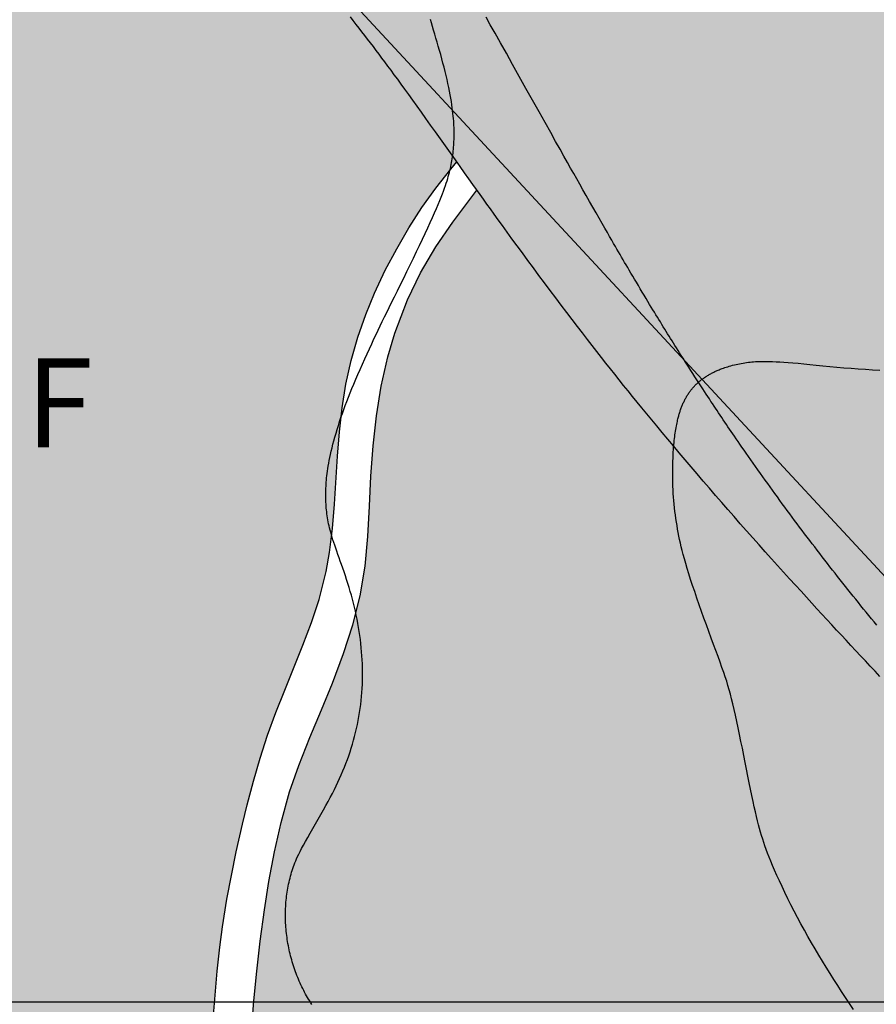
# Model space of a CAD drawing. Units: millimetres. Extents: x 1119350 to 1123700, y 1119850 to 1125958.
# Drawn here: x 1120264 to 1120418, y 1122250 to 1122426 of the extents above; entities that cross this region are included whole.
import ezdxf

# ---------------------------------------------------------------- set-up
doc = ezdxf.new("R2010")
doc.units = ezdxf.units.MM
doc.linetypes.add('ACAD_ISO06W100', pattern=[36, 24, -3, 0, -3, 0, -3, 0, -3])
doc.layers.add('aE.', color=7, linetype='Continuous', true_color=0xd6d600)
doc.layers.add('aF.', color=7, linetype='Continuous', true_color=0x82ad00)
for name, color, linetype in [('Contactos FN', 7, 'Continuous'), ('Drenajes FN', 150, 'ACAD_ISO06W100'), ('Fallas FN', 1, 'Continuous'), ('Grilla FN', 7, 'Continuous'), ('Texto', 7, 'Continuous')]:
    doc.layers.add(name, color=color, linetype=linetype)
doc.layers.add('Curvas Principales FN', color=7, linetype='Continuous', transparency=0.3)
doc.layers.add('Curvas Secundarias FN', color=7, linetype='Continuous', true_color=0x858585, transparency=0.3)
doc.layers.add('Perfiles ok', color=232, linetype='Continuous', lineweight=35)
doc.styles.add('MONOTXT4', font='MONOTXT4.shx')

msp = doc.modelspace()

# ---------------------------------------------------------------- hatches: boundary and pattern name
at = {"layer": 'aE.', "transparency": 33554636}
h = msp.add_hatch(color=256, dxfattribs=at)
h.dxf.hatch_style = 1
h.paths.add_polyline_path([(1120901.29, 1122418.71), (1120903.52, 1122426.64), (1120905.29, 1122434.71), (1120906.73, 1122442.45), (1120909.68, 1122459.07), (1120911.13, 1122467.18), (1120912.65, 1122475.29), (1120914.3, 1122483.39), (1120916.21, 1122491.42), (1120918.73, 1122500), (1120725.42, 1122500), (1120718.38, 1122496.1), (1120712.16, 1122492.75), (1120705.93, 1122489.42), (1120699.73, 1122486.03), (1120692.44, 1122481.77), (1120687.66, 1122478.74), (1120675.87, 1122470.95), (1120669.89, 1122467.19), (1120663.78, 1122463.64), (1120657.53, 1122460.34), (1120651.14, 1122457.3), (1120644.62, 1122454.55), (1120637.96, 1122452.13), (1120631.16, 1122450.22), (1120624.2, 1122449.08), (1120617.12, 1122448.8), (1120610.04, 1122449.23), (1120603.03, 1122450.23), (1120596.1, 1122451.57), (1120589.18, 1122452.94), (1120582.2, 1122454.05), (1120575.15, 1122454.73), (1120568.06, 1122454.97), (1120560.97, 1122454.77), (1120553.79, 1122454.07), (1120546.95, 1122452.99), (1120540, 1122451.75), (1120534.57, 1122450.93), (1120525.97, 1122450.22), (1120517.27, 1122450.41), (1120511.84, 1122451.07), (1120506.73, 1122452.15), (1120501.76, 1122454.16), (1120495.46, 1122457.38), (1120489.21, 1122460.71), (1120483.35, 1122463.87), (1120476.97, 1122467.71), (1120465.08, 1122475.36), (1120459.06, 1122479.05), (1120452.92, 1122482.55), (1120446.64, 1122485.77), (1120440.19, 1122488.66), (1120432.11, 1122491.63), (1120426.81, 1122493.2), (1120419.93, 1122494.82), (1120412.96, 1122496.06), (1120406.78, 1122496.87), (1120398.91, 1122497.58), (1120391.86, 1122497.97), (1120384.81, 1122498.21), (1120377.74, 1122498.35), (1120363.61, 1122498.58), (1120356.54, 1122498.67), (1120349.48, 1122498.69), (1120342.42, 1122498.6), (1120335.36, 1122498.35), (1120328.34, 1122497.92), (1120321.28, 1122497.24), (1120314.28, 1122496.28), (1120307.33, 1122494.99), (1120300.45, 1122493.32), (1120293.66, 1122491.21), (1120287.14, 1122488.47), (1120283.93, 1122486.65), (1120281.17, 1122484.72), (1120276.65, 1122480.81), (1120272.98, 1122477.01), (1120275.57, 1122474.86), (1120278.49, 1122472.42), (1120281.2, 1122470.12), (1120283.74, 1122467.94), (1120286.57, 1122465.49), (1120289.59, 1122462.82), (1120292.47, 1122460.24), (1120295.2, 1122457.73), (1120297.82, 1122455.27), (1120300.35, 1122452.85), (1120302.8, 1122450.45), (1120305.19, 1122448.04), (1120307.54, 1122445.61), (1120309.85, 1122443.16), (1120312.13, 1122440.68), (1120314.37, 1122438.17), (1120316.59, 1122435.64), (1120318.77, 1122433.07), (1120320.92, 1122430.49), (1120323.04, 1122427.87), (1120325.11, 1122425.25), (1120327.18, 1122422.58), (1120329.24, 1122419.85), (1120331.11, 1122417.33), (1120332.92, 1122414.85), (1120335.01, 1122411.97), (1120336.98, 1122409.23), (1120338.63, 1122406.91), (1120340.01, 1122404.99), (1120340.91, 1122403.72), (1120342.95, 1122400.86), (1120342.95, 1122400.86), (1120344.34, 1122398.89), (1120345.82, 1122396.82), (1120346.48, 1122395.89), (1120347.11, 1122395.01), (1120347.73, 1122394.14), (1120348.34, 1122393.28), (1120348.98, 1122392.4), (1120349.65, 1122391.47), (1120350.36, 1122390.48), (1120351.13, 1122389.41), (1120351.96, 1122388.27), (1120352.84, 1122387.06), (1120353.76, 1122385.81), (1120354.71, 1122384.51), (1120355.68, 1122383.18), (1120356.68, 1122381.83), (1120357.68, 1122380.48), (1120358.69, 1122379.12), (1120359.7, 1122377.77), (1120360.7, 1122376.44), (1120361.69, 1122375.12), (1120362.67, 1122373.83), (1120363.64, 1122372.57), (1120364.58, 1122371.33), (1120365.49, 1122370.14), (1120366.38, 1122368.99), (1120367.24, 1122367.88), (1120368.08, 1122366.8), (1120368.9, 1122365.75), (1120369.71, 1122364.72), (1120370.51, 1122363.71), (1120371.3, 1122362.72), (1120372.09, 1122361.73), (1120372.88, 1122360.74), (1120373.68, 1122359.74), (1120374.49, 1122358.74), (1120375.31, 1122357.73), (1120376.16, 1122356.7), (1120377.02, 1122355.64), (1120377.92, 1122354.55), (1120378.84, 1122353.44), (1120379.8, 1122352.28), (1120380.79, 1122351.09), (1120381.81, 1122349.87), (1120382.86, 1122348.63), (1120383.92, 1122347.38), (1120385, 1122346.1), (1120386.09, 1122344.83), (1120387.18, 1122343.54), (1120388.28, 1122342.27), (1120389.39, 1122340.99), (1120390.49, 1122339.71), (1120391.6, 1122338.44), (1120392.71, 1122337.17), (1120393.83, 1122335.9), (1120394.95, 1122334.64), (1120396.07, 1122333.38), (1120397.19, 1122332.12), (1120398.31, 1122330.86), (1120399.42, 1122329.62), (1120400.52, 1122328.4), (1120401.61, 1122327.19), (1120402.67, 1122326.01), (1120403.71, 1122324.87), (1120404.73, 1122323.76), (1120405.7, 1122322.68), (1120406.65, 1122321.65), (1120407.58, 1122320.64), (1120408.48, 1122319.66), (1120409.37, 1122318.7), (1120410.24, 1122317.75), (1120411.11, 1122316.81), (1120411.97, 1122315.88), (1120412.83, 1122314.96), (1120413.69, 1122314.03), (1120414.56, 1122313.1), (1120415.42, 1122312.18), (1120416.29, 1122311.25), (1120417.15, 1122310.33), (1120418.02, 1122309.4), (1120418.89, 1122308.48), (1120419.76, 1122307.55), (1120420.65, 1122306.6), (1120421.6, 1122305.6), (1120422.6, 1122304.53), (1120423.67, 1122303.4), (1120430.45, 1122306.93), (1120438.01, 1122310.2), (1120445.91, 1122312.79), (1120454, 1122314.5), (1120462.19, 1122315.19), (1120470.43, 1122314.88), (1120478.65, 1122313.78), (1120488.59, 1122311.68), (1120494.83, 1122310.06), (1120502.77, 1122307.83), (1120510.67, 1122305.56), (1120519.86, 1122303.1), (1120525.34, 1122301.82), (1120534.74, 1122300.07), (1120542.89, 1122298.95), (1120551.09, 1122298.15), (1120559.32, 1122297.6), (1120567.58, 1122297.25), (1120575.86, 1122297.06), (1120584.14, 1122296.97), (1120599.87, 1122296.88), (1120608.96, 1122296.77), (1120617.2, 1122296.6), (1120625.43, 1122296.36), (1120633.66, 1122296.02), (1120641.89, 1122295.58), (1120650.12, 1122295.02), (1120660.02, 1122294.14), (1120666.52, 1122293.41), (1120674.68, 1122292.32), (1120683.88, 1122290.83), (1120690.98, 1122289.54), (1120699.13, 1122288.3), (1120707.31, 1122287.8), (1120715.53, 1122288.22), (1120723.74, 1122289.37), (1120731.92, 1122291.05), (1120739.91, 1122293.32), (1120743.77, 1122294.78), (1120749.15, 1122297.4), (1120754.43, 1122300.85), (1120760.83, 1122306.1), (1120766.9, 1122311.75), (1120772.75, 1122317.54), (1120778.38, 1122323.54), (1120783.95, 1122329.62), (1120789.42, 1122335.43), (1120795.54, 1122341.42), (1120801.82, 1122346.79), (1120807.75, 1122351.05), (1120815.72, 1122355.57), (1120823.23, 1122359.03), (1120830.88, 1122362.13), (1120838.59, 1122365.03), (1120846.34, 1122367.82), (1120853.1, 1122370.22), (1120861.9, 1122373.5), (1120869.38, 1122376.96), (1120872.9, 1122379.03), (1120876.28, 1122381.41), (1120879.45, 1122384.04), (1120885.26, 1122389.98), (1120889.18, 1122394.92), (1120894.73, 1122403.61), (1120898.38, 1122411.01)])
h = msp.add_hatch(color=256, dxfattribs=at)
h.dxf.hatch_style = 1
h.paths.add_polyline_path([(1120484.53, 1122084.71), (1120481.97, 1122091.52), (1120479.79, 1122098.44), (1120478.04, 1122105.47), (1120476.8, 1122112.58), (1120476.05, 1122119.76), (1120475.71, 1122126.99), (1120475.68, 1122134.24), (1120475.86, 1122141.51), (1120476.16, 1122148.77), (1120476.56, 1122156.02), (1120477.1, 1122163.24), (1120477.85, 1122170.44), (1120478.83, 1122177.6), (1120480.11, 1122184.73), (1120481.73, 1122191.81), (1120483.76, 1122198.81), (1120486.27, 1122205.63), (1120489.33, 1122212.17), (1120493.01, 1122218.35), (1120497.74, 1122224.88), (1120496.4, 1122226.26), (1120494.61, 1122228.1), (1120492.76, 1122230.01), (1120490.82, 1122232.04), (1120488.76, 1122234.19), (1120486.59, 1122236.47), (1120484.41, 1122238.78), (1120482.28, 1122241.03), (1120480.28, 1122243.15), (1120478.35, 1122245.21), (1120476.31, 1122247.39), (1120474.55, 1122249.27), (1120473.31, 1122250.61), (1120471.96, 1122252.05), (1120470.54, 1122253.58), (1120469.06, 1122255.17), (1120467.55, 1122256.79), (1120466.04, 1122258.41), (1120464.56, 1122259.99), (1120463.13, 1122261.53), (1120461.79, 1122262.97), (1120460.54, 1122264.31), (1120459.39, 1122265.55), (1120458.3, 1122266.71), (1120457.27, 1122267.81), (1120456.28, 1122268.87), (1120455.3, 1122269.92), (1120454.32, 1122270.96), (1120453.32, 1122272.03), (1120452.29, 1122273.13), (1120451.21, 1122274.28), (1120450.06, 1122275.5), (1120448.84, 1122276.8), (1120447.52, 1122278.19), (1120446.1, 1122279.7), (1120444.56, 1122281.33), (1120442.89, 1122283.1), (1120441.08, 1122285.01), (1120439.17, 1122287.03), (1120437.19, 1122289.12), (1120435.19, 1122291.23), (1120433.21, 1122293.32), (1120431.29, 1122295.35), (1120429.46, 1122297.28), (1120427.78, 1122299.06), (1120426.27, 1122300.65), (1120423.67, 1122303.4), (1120423.67, 1122303.4), (1120422.07, 1122305.1), (1120420.21, 1122307.07), (1120418.45, 1122308.95), (1120416.71, 1122310.8), (1120414.98, 1122312.65), (1120413.25, 1122314.5), (1120411.51, 1122316.38), (1120409.78, 1122318.24), (1120408.02, 1122320.16), (1120406.18, 1122322.16), (1120404.21, 1122324.32), (1120402.13, 1122326.61), (1120399.95, 1122329.02), (1120397.73, 1122331.51), (1120395.5, 1122334.02), (1120393.26, 1122336.54), (1120391.04, 1122339.08), (1120388.83, 1122341.63), (1120386.64, 1122344.17), (1120384.46, 1122346.73), (1120382.33, 1122349.25), (1120380.29, 1122351.69), (1120378.37, 1122354), (1120376.59, 1122356.17), (1120374.9, 1122358.23), (1120373.29, 1122360.23), (1120371.69, 1122362.23), (1120370.1, 1122364.23), (1120368.49, 1122366.28), (1120366.82, 1122368.43), (1120365.04, 1122370.73), (1120363.15, 1122373.19), (1120361.19, 1122375.79), (1120359.18, 1122378.46), (1120357.2, 1122381.12), (1120355.22, 1122383.81), (1120353.32, 1122386.4), (1120351.56, 1122388.82), (1120349.99, 1122391), (1120348.66, 1122392.84), (1120347.44, 1122394.54), (1120346.55, 1122395.79), (1120345.44, 1122394.37), (1120342.2, 1122390.05), (1120339.16, 1122385.59), (1120336.43, 1122380.93), (1120334.06, 1122376.07), (1120331.78, 1122370.13), (1120330.53, 1122365.88), (1120329.36, 1122360.61), (1120328.52, 1122355.27), (1120327.93, 1122349.88), (1120327.53, 1122344.46), (1120327.25, 1122339.04), (1120326.95, 1122333.63), (1120326.46, 1122328.27), (1120325.59, 1122322.97), (1120324.28, 1122317.75), (1120322.62, 1122312.6), (1120320.61, 1122307.27), (1120318.65, 1122302.51), (1120316.58, 1122297.52), (1120314.6, 1122292.51), (1120312.93, 1122287.73), (1120311.38, 1122282.24), (1120310.2, 1122276.98), (1120309.22, 1122271.65), (1120308.43, 1122266.6), (1120307.66, 1122260.95), (1120307.03, 1122255.59), (1120306.5, 1122250.23), (1120306.07, 1122244.85), (1120305.78, 1122239.46), (1120305.7, 1122234.07), (1120305.82, 1122228.67), (1120306.01, 1122222.87), (1120306.09, 1122217.87), (1120305.96, 1122212.47), (1120305.38, 1122206.56), (1120304.46, 1122201.78), (1120302.9, 1122196.58), (1120300.4, 1122190.87), (1120298.05, 1122186.92), (1120294.79, 1122182.6), (1120291.07, 1122178.68), (1120287.01, 1122175.13), (1120282.33, 1122171.46), (1120278.46, 1122168.51), (1120274.08, 1122165.35), (1120270.08, 1122162.75), (1120264.94, 1122159.91), (1120265.31, 1122159.31), (1120265.87, 1122158.39), (1120266.02, 1122158.14), (1120278.7, 1122164.92), (1120291.92, 1122143.7), (1120279.47, 1122136.47), (1120279.87, 1122135.84), (1120280.47, 1122134.88), (1120281.08, 1122133.93), (1120281.69, 1122132.96), (1120282.3, 1122131.98), (1120282.94, 1122130.98), (1120283.6, 1122129.94), (1120284.28, 1122128.87), (1120284.99, 1122127.75), (1120285.73, 1122126.58), (1120286.52, 1122125.35), (1120287.34, 1122124.06), (1120288.19, 1122122.72), (1120289.07, 1122121.34), (1120289.98, 1122119.92), (1120290.91, 1122118.46), (1120291.87, 1122116.97), (1120292.84, 1122115.45), (1120293.83, 1122113.91), (1120294.82, 1122112.36), (1120295.83, 1122110.79), (1120296.85, 1122109.2), (1120297.88, 1122107.61), (1120298.92, 1122106), (1120299.95, 1122104.39), (1120301, 1122102.77), (1120302.05, 1122101.15), (1120303.1, 1122099.52), (1120304.17, 1122097.86), (1120305.26, 1122096.18), (1120306.37, 1122094.47), (1120307.51, 1122092.71), (1120308.69, 1122090.89), (1120309.9, 1122089.02), (1120311.17, 1122087.07), (1120312.48, 1122085.06), (1120313.83, 1122082.97), (1120315.24, 1122080.82), (1120316.69, 1122078.59), (1120318.18, 1122076.29), (1120319.73, 1122073.92), (1120321.32, 1122071.48), (1120322.95, 1122068.96), (1120324.63, 1122066.4), (1120326.33, 1122063.78), (1120328.05, 1122061.14), (1120329.24, 1122059.32), (1120334.4, 1122067), (1120456.7, 1121987), (1120479.63, 1121972), (1120481.01, 1121972.55), (1120489.56, 1121975.42), (1120496.4, 1121977.76), (1120503.1, 1121980.64), (1120506.23, 1121982.49), (1120508.28, 1121984.08), (1120511.38, 1121987.5), (1120513.31, 1121990.62), (1120514.82, 1121994), (1120516.07, 1121998.22), (1120516.6, 1122001.17), (1120516.91, 1122004.81), (1120516.88, 1122008.45), (1120516.55, 1122012.08), (1120515.35, 1122018.42), (1120512.97, 1122026.12), (1120510.24, 1122032.82), (1120507.13, 1122039.38), (1120503.84, 1122045.85), (1120493.8, 1122065.08), (1120490.53, 1122071.53), (1120487.41, 1122078.06)])
at = {"layer": 'aF.', "transparency": 33554636}
h = msp.add_hatch(color=256, dxfattribs=at)
h.dxf.hatch_style = 1
h.paths.add_polyline_path([(1120332.14, 1122385.24), (1120334.32, 1122388.99), (1120336.65, 1122392.65), (1120339.17, 1122396.17), (1120342.92, 1122400.89), (1120342.68, 1122401.23), (1120340.91, 1122403.72), (1120340.01, 1122404.99), (1120339.12, 1122406.24), (1120338.24, 1122407.46), (1120337.4, 1122408.64), (1120336.58, 1122409.78), (1120335.8, 1122410.87), (1120335.04, 1122411.92), (1120334.32, 1122412.93), (1120333.62, 1122413.89), (1120332.95, 1122414.81), (1120332.32, 1122415.68), (1120331.71, 1122416.51), (1120331.13, 1122417.31), (1120330.57, 1122418.06), (1120330.02, 1122418.8), (1120329.49, 1122419.51), (1120328.98, 1122420.2), (1120328.46, 1122420.88), (1120327.95, 1122421.55), (1120327.44, 1122422.22), (1120326.93, 1122422.89), (1120326.42, 1122423.56), (1120325.9, 1122424.22), (1120325.39, 1122424.89), (1120324.87, 1122425.55), (1120324.35, 1122426.22), (1120323.83, 1122426.88), (1120323.3, 1122427.54), (1120322.77, 1122428.19), (1120322.25, 1122428.85), (1120321.72, 1122429.5), (1120321.19, 1122430.16), (1120320.65, 1122430.81), (1120320.12, 1122431.45), (1120319.58, 1122432.1), (1120319.04, 1122432.75), (1120318.5, 1122433.39), (1120317.95, 1122434.03), (1120317.41, 1122434.67), (1120316.86, 1122435.31), (1120316.31, 1122435.95), (1120315.76, 1122436.59), (1120315.2, 1122437.22), (1120314.65, 1122437.85), (1120314.09, 1122438.48), (1120313.53, 1122439.11), (1120312.97, 1122439.74), (1120312.41, 1122440.36), (1120311.84, 1122440.98), (1120311.27, 1122441.61), (1120310.7, 1122442.23), (1120310.13, 1122442.84), (1120309.56, 1122443.46), (1120308.98, 1122444.07), (1120308.41, 1122444.69), (1120307.83, 1122445.3), (1120307.24, 1122445.91), (1120306.66, 1122446.52), (1120306.07, 1122447.12), (1120305.48, 1122447.73), (1120304.89, 1122448.33), (1120304.3, 1122448.94), (1120303.7, 1122449.54), (1120303.1, 1122450.14), (1120302.49, 1122450.75), (1120301.88, 1122451.35), (1120301.27, 1122451.95), (1120300.65, 1122452.55), (1120300.03, 1122453.16), (1120299.4, 1122453.76), (1120298.77, 1122454.37), (1120298.13, 1122454.98), (1120297.49, 1122455.59), (1120296.84, 1122456.2), (1120296.18, 1122456.81), (1120295.52, 1122457.43), (1120294.85, 1122458.05), (1120294.17, 1122458.67), (1120293.49, 1122459.3), (1120292.8, 1122459.93), (1120292.1, 1122460.57), (1120291.39, 1122461.21), (1120290.67, 1122461.85), (1120289.94, 1122462.5), (1120289.21, 1122463.16), (1120288.46, 1122463.82), (1120287.7, 1122464.49), (1120286.94, 1122465.16), (1120286.16, 1122465.84), (1120285.36, 1122466.53), (1120284.56, 1122467.23), (1120283.74, 1122467.94), (1120282.91, 1122468.65), (1120282.06, 1122469.38), (1120281.2, 1122470.12), (1120280.31, 1122470.87), (1120279.41, 1122471.64), (1120278.48, 1122472.42), (1120277.53, 1122473.22), (1120276.56, 1122474.03), (1120275.56, 1122474.86), (1120274.54, 1122475.72), (1120273.48, 1122476.59), (1120272.39, 1122477.49), (1120271.28, 1122478.41), (1120270.12, 1122479.36), (1120268.93, 1122480.33), (1120267.71, 1122481.33), (1120266.45, 1122482.35), (1120265.18, 1122483.39), (1120263.88, 1122484.44), (1120262.57, 1122485.5), (1120261.26, 1122486.56), (1120259.95, 1122487.62), (1120258.65, 1122488.66), (1120257.35, 1122489.7), (1120256.02, 1122490.77), (1120254.6, 1122491.91), (1120253.05, 1122493.15), (1120251.3, 1122494.54), (1120249.32, 1122496.12), (1120247.04, 1122497.92), (1120244.42, 1122500), (1120183.9, 1122500), (1120184.77, 1122495.95), (1120185.87, 1122490.7), (1120186.85, 1122485.92), (1120187.69, 1122481.79), (1120188.49, 1122477.74), (1120189.2, 1122474.07), (1120189.84, 1122470.46), (1120190.46, 1122466.78), (1120191.22, 1122462.04), (1120191.21, 1122462.03), (1120191.66, 1122458.98), (1120192.17, 1122455.36), (1120192.74, 1122451.02), (1120192.74, 1122451.02), (1120193.24, 1122446.98), (1120193.76, 1122442.59), (1120194.17, 1122438.88), (1120194.48, 1122435.86), (1120194.8, 1122432.79), (1120195.1, 1122429.67), (1120195.4, 1122426.52), (1120195.73, 1122422.85), (1120196.15, 1122418.2), (1120196.41, 1122415.07), (1120196.63, 1122412.33), (1120197.03, 1122407.23), (1120210.91, 1122407.76), (1120213.52, 1122382.89), (1120199.03, 1122381.83), (1120199.13, 1122380.57), (1120199.27, 1122378.89), (1120199.4, 1122377.33), (1120199.52, 1122375.86), (1120199.64, 1122374.47), (1120199.76, 1122373.14), (1120199.87, 1122371.85), (1120199.99, 1122370.62), (1120200.1, 1122369.41), (1120200.21, 1122368.24), (1120200.32, 1122367.1), (1120200.43, 1122365.97), (1120200.54, 1122364.85), (1120200.65, 1122363.74), (1120200.76, 1122362.64), (1120200.87, 1122361.53), (1120200.99, 1122360.42), (1120201.11, 1122359.31), (1120201.23, 1122358.19), (1120201.36, 1122357.06), (1120201.49, 1122355.92), (1120201.62, 1122354.77), (1120201.75, 1122353.6), (1120201.89, 1122352.42), (1120202.04, 1122351.23), (1120202.18, 1122350.02), (1120202.33, 1122348.8), (1120202.49, 1122347.56), (1120202.65, 1122346.31), (1120202.81, 1122345.05), (1120202.98, 1122343.78), (1120203.15, 1122342.5), (1120203.32, 1122341.21), (1120203.5, 1122339.92), (1120203.68, 1122338.63), (1120203.86, 1122337.33), (1120204.05, 1122336.04), (1120204.24, 1122334.75), (1120204.43, 1122333.46), (1120204.62, 1122332.16), (1120204.82, 1122330.86), (1120205.02, 1122329.54), (1120205.23, 1122328.2), (1120205.45, 1122326.84), (1120205.67, 1122325.45), (1120205.91, 1122324.03), (1120206.14, 1122322.59), (1120206.38, 1122321.14), (1120206.63, 1122319.7), (1120206.87, 1122318.28), (1120207.11, 1122316.89), (1120207.34, 1122315.54), (1120207.56, 1122314.25), (1120207.78, 1122313.03), (1120207.99, 1122311.87), (1120208.18, 1122310.76), (1120208.38, 1122309.69), (1120208.57, 1122308.66), (1120208.75, 1122307.66), (1120208.93, 1122306.67), (1120209.12, 1122305.69), (1120209.3, 1122304.71), (1120209.49, 1122303.72), (1120209.68, 1122302.73), (1120209.87, 1122301.73), (1120210.06, 1122300.73), (1120210.26, 1122299.71), (1120210.46, 1122298.67), (1120210.67, 1122297.62), (1120210.88, 1122296.54), (1120211.1, 1122295.45), (1120211.32, 1122294.34), (1120211.55, 1122293.2), (1120211.78, 1122292.05), (1120212.02, 1122290.87), (1120212.26, 1122289.67), (1120212.51, 1122288.45), (1120212.76, 1122287.2), (1120213.02, 1122285.94), (1120213.29, 1122284.64), (1120213.56, 1122283.32), (1120213.84, 1122281.97), (1120213.95, 1122281.45), (1120228.11, 1122283.43), (1120233.21, 1122258.96), (1120219.35, 1122256.52), (1120219.52, 1122255.8), (1120219.72, 1122254.95), (1120219.9, 1122254.19), (1120220.06, 1122253.51), (1120220.21, 1122252.91), (1120220.35, 1122252.36), (1120220.48, 1122251.85), (1120220.61, 1122251.38), (1120220.73, 1122250.92), (1120220.85, 1122250.47), (1120220.97, 1122250.03), (1120221.09, 1122249.6), (1120221.21, 1122249.16), (1120221.33, 1122248.74), (1120221.45, 1122248.31), (1120221.58, 1122247.89), (1120221.7, 1122247.47), (1120221.83, 1122247.05), (1120221.96, 1122246.62), (1120222.1, 1122246.16), (1120222.25, 1122245.67), (1120222.43, 1122245.12), (1120222.63, 1122244.52), (1120222.85, 1122243.84), (1120223.11, 1122243.07), (1120223.41, 1122242.2), (1120223.73, 1122241.25), (1120224.09, 1122240.22), (1120224.46, 1122239.13), (1120224.86, 1122238), (1120225.27, 1122236.83), (1120225.69, 1122235.65), (1120226.11, 1122234.46), (1120226.53, 1122233.28), (1120226.95, 1122232.12), (1120227.36, 1122230.99), (1120227.76, 1122229.89), (1120228.15, 1122228.84), (1120228.52, 1122227.84), (1120228.87, 1122226.9), (1120229.19, 1122226.03), (1120229.49, 1122225.24), (1120229.76, 1122224.52), (1120230.01, 1122223.87), (1120230.24, 1122223.27), (1120230.46, 1122222.71), (1120230.67, 1122222.19), (1120230.86, 1122221.7), (1120231.05, 1122221.23), (1120231.24, 1122220.77), (1120231.42, 1122220.33), (1120231.6, 1122219.89), (1120231.77, 1122219.47), (1120231.95, 1122219.06), (1120232.12, 1122218.65), (1120232.29, 1122218.26), (1120232.45, 1122217.88), (1120232.61, 1122217.51), (1120232.78, 1122217.14), (1120232.95, 1122216.76), (1120233.13, 1122216.36), (1120233.33, 1122215.95), (1120233.54, 1122215.5), (1120233.78, 1122215.01), (1120234.05, 1122214.47), (1120234.34, 1122213.87), (1120234.67, 1122213.22), (1120235.03, 1122212.51), (1120235.42, 1122211.75), (1120235.84, 1122210.93), (1120236.28, 1122210.07), (1120236.76, 1122209.15), (1120237.27, 1122208.19), (1120237.8, 1122207.18), (1120238.36, 1122206.12), (1120238.94, 1122205.04), (1120239.53, 1122203.93), (1120240.14, 1122202.8), (1120240.75, 1122201.66), (1120241.37, 1122200.52), (1120241.99, 1122199.38), (1120242.61, 1122198.24), (1120243.23, 1122197.11), (1120243.86, 1122195.98), (1120244.5, 1122194.82), (1120245.16, 1122193.64), (1120245.84, 1122192.43), (1120246.55, 1122191.18), (1120247.29, 1122189.87), (1120248.06, 1122188.51), (1120248.86, 1122187.11), (1120249.68, 1122185.69), (1120250.5, 1122184.26), (1120251.32, 1122182.84), (1120252.12, 1122181.45), (1120252.9, 1122180.12), (1120253.63, 1122178.85), (1120254.33, 1122177.66), (1120254.98, 1122176.55), (1120255.59, 1122175.51), (1120256.16, 1122174.52), (1120256.71, 1122173.59), (1120257.24, 1122172.7), (1120257.75, 1122171.85), (1120258.24, 1122171.02), (1120258.73, 1122170.21), (1120259.2, 1122169.41), (1120259.68, 1122168.62), (1120260.15, 1122167.83), (1120260.63, 1122167.04), (1120261.11, 1122166.24), (1120261.58, 1122165.45), (1120263.61, 1122166.44), (1120267.66, 1122168.65), (1120271.38, 1122170.89), (1120274.36, 1122172.8), (1120278.61, 1122175.71), (1120282.07, 1122178.34), (1120285.34, 1122181.19), (1120288.36, 1122184.32), (1120291.05, 1122187.75), (1120293.34, 1122191.45), (1120295.15, 1122195.39), (1120296.4, 1122199.02), (1120297.64, 1122203.7), (1120298.45, 1122207.97), (1120298.99, 1122212.27), (1120299.27, 1122216.6), (1120299.32, 1122220.07), (1120299.16, 1122225.27), (1120298.96, 1122229.61), (1120298.84, 1122233.94), (1120298.86, 1122238.28), (1120298.99, 1122242.61), (1120299.21, 1122246.95), (1120299.53, 1122251.27), (1120299.92, 1122255.59), (1120300.41, 1122259.9), (1120300.89, 1122263.55), (1120301.67, 1122268.48), (1120302.46, 1122272.74), (1120303.33, 1122276.99), (1120304.45, 1122281.93), (1120305.31, 1122285.45), (1120306.42, 1122289.65), (1120307.64, 1122293.81), (1120308.98, 1122297.93), (1120310.46, 1122302), (1120312.05, 1122306.03), (1120315.31, 1122314.09), (1120316.84, 1122318.16), (1120318.2, 1122322.28), (1120319.49, 1122327.29), (1120320.09, 1122330.72), (1120320.6, 1122335.03), (1120320.95, 1122339.38), (1120321.7, 1122350.86), (1120322.36, 1122356.68), (1120323.04, 1122360.95), (1120323.97, 1122365.18), (1120325.16, 1122369.36), (1120326.59, 1122373.47), (1120328.16, 1122377.3), (1120330.1, 1122381.41)])

# ---------------------------------------------------------------- linework, layer by layer
at = {"layer": 'Contactos FN'}
for points in [[(1120299.21, 1122246.95), (1120299.53, 1122251.27), (1120299.92, 1122255.59), (1120300.41, 1122259.9), (1120300.89, 1122263.55), (1120301.67, 1122268.48), (1120302.46, 1122272.74), (1120303.33, 1122276.99), (1120304.45, 1122281.93), (1120305.31, 1122285.45), (1120306.42, 1122289.65), (1120307.64, 1122293.81), (1120308.98, 1122297.93), (1120310.46, 1122302), (1120312.05, 1122306.03), (1120315.31, 1122314.09), (1120316.84, 1122318.16), (1120318.2, 1122322.28), (1120319.49, 1122327.29), (1120320.09, 1122330.72), (1120320.6, 1122335.03), (1120320.95, 1122339.38), (1120321.52, 1122348.05), (1120321.87, 1122352.38), (1120322.36, 1122356.68), (1120323.04, 1122360.95), (1120323.97, 1122365.18), (1120325.16, 1122369.36), (1120326.59, 1122373.47), (1120328.16, 1122377.3), (1120330.1, 1122381.41), (1120332.14, 1122385.24), (1120334.32, 1122388.99), (1120336.65, 1122392.65), (1120339.17, 1122396.17), (1120341.87, 1122399.56), (1120342.95, 1122400.86)], [(1120306.07, 1122244.85), (1120306.5, 1122250.23), (1120307.03, 1122255.59), (1120307.66, 1122260.95), (1120308.43, 1122266.6), (1120309.22, 1122271.65), (1120310.2, 1122276.98), (1120311.38, 1122282.24), (1120312.93, 1122287.73), (1120314.6, 1122292.51), (1120316.58, 1122297.52), (1120318.65, 1122302.51), (1120320.61, 1122307.27), (1120322.62, 1122312.6), (1120324.28, 1122317.75), (1120325.59, 1122322.97), (1120326.46, 1122328.27), (1120326.95, 1122333.63), (1120327.25, 1122339.04), (1120327.53, 1122344.46), (1120327.93, 1122349.88), (1120328.52, 1122355.27), (1120329.36, 1122360.61), (1120330.53, 1122365.88), (1120331.78, 1122370.13), (1120334.06, 1122376.07), (1120336.43, 1122380.93), (1120339.16, 1122385.59), (1120342.2, 1122390.05), (1120345.44, 1122394.37), (1120346.55, 1122395.79)]]:
    msp.add_lwpolyline(points, dxfattribs=at)
at = {"layer": 'Curvas Principales FN'}
msp.add_lwpolyline([(1120414.14, 1122248.7), (1120413.43, 1122249.77), (1120412.72, 1122250.84), (1120412.02, 1122251.92), (1120411.32, 1122252.99), (1120410.62, 1122254.08), (1120409.94, 1122255.16), (1120409.26, 1122256.25), (1120408.58, 1122257.35), (1120407.91, 1122258.45), (1120407.25, 1122259.56), (1120406.6, 1122260.67), (1120405.96, 1122261.78), (1120405.33, 1122262.91), (1120404.71, 1122264.04), (1120404.1, 1122265.17), (1120403.5, 1122266.31), (1120402.92, 1122267.45), (1120402.36, 1122268.57), (1120401.83, 1122269.68), (1120401.32, 1122270.75), (1120400.84, 1122271.78), (1120400.39, 1122272.76), (1120399.99, 1122273.67), (1120399.62, 1122274.53), (1120399.29, 1122275.32), (1120399, 1122276.05), (1120398.73, 1122276.75), (1120398.49, 1122277.41), (1120398.26, 1122278.04), (1120398.05, 1122278.66), (1120397.85, 1122279.28), (1120397.66, 1122279.89), (1120397.48, 1122280.52), (1120397.29, 1122281.16), (1120397.1, 1122281.84), (1120396.92, 1122282.56), (1120396.73, 1122283.33), (1120396.53, 1122284.16), (1120396.33, 1122285.07), (1120396.12, 1122286.05), (1120395.9, 1122287.1), (1120395.67, 1122288.21), (1120395.44, 1122289.37), (1120395.2, 1122290.57), (1120394.95, 1122291.8), (1120394.7, 1122293.05), (1120394.45, 1122294.31), (1120394.2, 1122295.57), (1120393.95, 1122296.82), (1120393.69, 1122298.05), (1120393.44, 1122299.25), (1120393.2, 1122300.41), (1120392.95, 1122301.51), (1120392.72, 1122302.56), (1120392.49, 1122303.53), (1120392.27, 1122304.43), (1120392.06, 1122305.27), (1120391.84, 1122306.07), (1120391.61, 1122306.84), (1120391.38, 1122307.61), (1120391.12, 1122308.39), (1120390.85, 1122309.21), (1120390.54, 1122310.09), (1120390.2, 1122311.03), (1120389.84, 1122312.04), (1120389.45, 1122313.11), (1120389.04, 1122314.22), (1120388.61, 1122315.36), (1120388.18, 1122316.54), (1120387.74, 1122317.74), (1120387.3, 1122318.95), (1120386.87, 1122320.16), (1120386.45, 1122321.36), (1120386.04, 1122322.54), (1120385.64, 1122323.7), (1120385.27, 1122324.82), (1120384.91, 1122325.89), (1120384.58, 1122326.91), (1120384.29, 1122327.87), (1120384.02, 1122328.75), (1120383.79, 1122329.58), (1120383.58, 1122330.34), (1120383.39, 1122331.06), (1120383.22, 1122331.74), (1120383.07, 1122332.4), (1120382.94, 1122333.04), (1120382.81, 1122333.67), (1120382.69, 1122334.3), (1120382.58, 1122334.93), (1120382.47, 1122335.56), (1120382.37, 1122336.2), (1120382.27, 1122336.83), (1120382.18, 1122337.47), (1120382.1, 1122338.11), (1120382.03, 1122338.75), (1120381.96, 1122339.39), (1120381.9, 1122340.04), (1120381.85, 1122340.68), (1120381.8, 1122341.33), (1120381.77, 1122341.97), (1120381.74, 1122342.62), (1120381.71, 1122343.27), (1120381.7, 1122343.92), (1120381.69, 1122344.58), (1120381.69, 1122345.23), (1120381.7, 1122345.87), (1120381.71, 1122346.49), (1120381.73, 1122347.1), (1120381.75, 1122347.68), (1120381.78, 1122348.23), (1120381.8, 1122348.74), (1120381.83, 1122349.22), (1120381.86, 1122349.66), (1120381.9, 1122350.07), (1120381.93, 1122350.45), (1120381.97, 1122350.82), (1120382.01, 1122351.17), (1120382.06, 1122351.51), (1120382.1, 1122351.84), (1120382.15, 1122352.17), (1120382.21, 1122352.5), (1120382.26, 1122352.82), (1120382.32, 1122353.13), (1120382.37, 1122353.44), (1120382.43, 1122353.73), (1120382.48, 1122354), (1120382.53, 1122354.25), (1120382.58, 1122354.49), (1120382.63, 1122354.7), (1120382.68, 1122354.9), (1120382.73, 1122355.09), (1120382.77, 1122355.26), (1120382.82, 1122355.43), (1120382.87, 1122355.59), (1120382.91, 1122355.75), (1120382.96, 1122355.91), (1120383.01, 1122356.06), (1120383.06, 1122356.22), (1120383.12, 1122356.37), (1120383.17, 1122356.52), (1120383.23, 1122356.68), (1120383.28, 1122356.83), (1120383.34, 1122356.98), (1120383.4, 1122357.13), (1120383.46, 1122357.27), (1120383.53, 1122357.42), (1120383.59, 1122357.57), (1120383.66, 1122357.71), (1120383.73, 1122357.86), (1120383.8, 1122358), (1120383.87, 1122358.14), (1120383.94, 1122358.29), (1120384.02, 1122358.42), (1120384.09, 1122358.56), (1120384.17, 1122358.7), (1120384.25, 1122358.84), (1120384.34, 1122358.97), (1120384.42, 1122359.11), (1120384.51, 1122359.24), (1120384.59, 1122359.37), (1120384.68, 1122359.5), (1120384.78, 1122359.63), (1120384.87, 1122359.75), (1120384.96, 1122359.88), (1120385.06, 1122360), (1120385.16, 1122360.12), (1120385.26, 1122360.24), (1120385.37, 1122360.36), (1120385.47, 1122360.48), (1120385.58, 1122360.6), (1120385.69, 1122360.71), (1120385.8, 1122360.82), (1120385.92, 1122360.93), (1120386.03, 1122361.04), (1120386.15, 1122361.15), (1120386.27, 1122361.26), (1120386.39, 1122361.36), (1120386.51, 1122361.47), (1120386.64, 1122361.57), (1120386.76, 1122361.67), (1120386.89, 1122361.77), (1120387.02, 1122361.87), (1120387.15, 1122361.96), (1120387.28, 1122362.05), (1120387.41, 1122362.15), (1120387.55, 1122362.24), (1120387.68, 1122362.33), (1120387.82, 1122362.41), (1120387.96, 1122362.5), (1120388.1, 1122362.58), (1120388.24, 1122362.67), (1120388.38, 1122362.75), (1120388.52, 1122362.83), (1120388.67, 1122362.91), (1120388.81, 1122362.98), (1120388.96, 1122363.06), (1120389.1, 1122363.13), (1120389.25, 1122363.21), (1120389.4, 1122363.28), (1120389.55, 1122363.35), (1120389.7, 1122363.41), (1120389.85, 1122363.48), (1120390.02, 1122363.55), (1120390.19, 1122363.62), (1120390.38, 1122363.69), (1120390.58, 1122363.77), (1120390.8, 1122363.84), (1120391.04, 1122363.92), (1120391.3, 1122364), (1120391.57, 1122364.09), (1120391.85, 1122364.17), (1120392.15, 1122364.26), (1120392.45, 1122364.34), (1120392.76, 1122364.42), (1120393.07, 1122364.49), (1120393.38, 1122364.56), (1120393.69, 1122364.63), (1120394, 1122364.69), (1120394.32, 1122364.74), (1120394.63, 1122364.79), (1120394.95, 1122364.84), (1120395.27, 1122364.88), (1120395.58, 1122364.92), (1120395.9, 1122364.95), (1120396.22, 1122364.98), (1120396.56, 1122365.01), (1120396.91, 1122365.02), (1120397.28, 1122365.04), (1120397.68, 1122365.05), (1120398.11, 1122365.05), (1120398.58, 1122365.04), (1120399.08, 1122365.03), (1120399.63, 1122365.02), (1120400.24, 1122364.99), (1120400.9, 1122364.95), (1120401.62, 1122364.91), (1120402.41, 1122364.85), (1120403.27, 1122364.78), (1120404.21, 1122364.7), (1120405.22, 1122364.6), (1120406.31, 1122364.49), (1120407.46, 1122364.38), (1120408.65, 1122364.26), (1120409.89, 1122364.14), (1120411.15, 1122364.02), (1120412.44, 1122363.9), (1120413.73, 1122363.8), (1120415.01, 1122363.7), (1120416.3, 1122363.62), (1120417.58, 1122363.55), (1120418.87, 1122363.49)], dxfattribs=at)
at = {"layer": 'Curvas Secundarias FN'}
msp.add_lwpolyline([(1120316.92, 1122249.6), (1120316.72, 1122249.9), (1120316.53, 1122250.21), (1120316.34, 1122250.52), (1120316.15, 1122250.83), (1120315.97, 1122251.14), (1120315.79, 1122251.46), (1120315.62, 1122251.78), (1120315.45, 1122252.11), (1120315.28, 1122252.43), (1120315.12, 1122252.76), (1120314.96, 1122253.09), (1120314.81, 1122253.42), (1120314.66, 1122253.76), (1120314.51, 1122254.1), (1120314.37, 1122254.44), (1120314.24, 1122254.78), (1120314.1, 1122255.13), (1120313.97, 1122255.47), (1120313.85, 1122255.82), (1120313.73, 1122256.17), (1120313.62, 1122256.52), (1120313.5, 1122256.88), (1120313.4, 1122257.23), (1120313.29, 1122257.59), (1120313.2, 1122257.95), (1120313.1, 1122258.31), (1120313.01, 1122258.67), (1120312.93, 1122259.04), (1120312.85, 1122259.4), (1120312.77, 1122259.77), (1120312.7, 1122260.13), (1120312.63, 1122260.5), (1120312.57, 1122260.87), (1120312.51, 1122261.24), (1120312.46, 1122261.61), (1120312.41, 1122261.98), (1120312.37, 1122262.35), (1120312.33, 1122262.72), (1120312.29, 1122263.09), (1120312.26, 1122263.46), (1120312.24, 1122263.83), (1120312.21, 1122264.21), (1120312.2, 1122264.58), (1120312.19, 1122264.95), (1120312.18, 1122265.32), (1120312.18, 1122265.69), (1120312.18, 1122266.07), (1120312.19, 1122266.44), (1120312.2, 1122266.81), (1120312.22, 1122267.18), (1120312.24, 1122267.55), (1120312.27, 1122267.92), (1120312.3, 1122268.28), (1120312.34, 1122268.65), (1120312.38, 1122269.02), (1120312.43, 1122269.38), (1120312.48, 1122269.75), (1120312.54, 1122270.11), (1120312.6, 1122270.47), (1120312.67, 1122270.83), (1120312.74, 1122271.19), (1120312.82, 1122271.55), (1120312.9, 1122271.9), (1120312.99, 1122272.26), (1120313.08, 1122272.61), (1120313.18, 1122272.96), (1120313.28, 1122273.31), (1120313.39, 1122273.65), (1120313.5, 1122274), (1120313.62, 1122274.34), (1120313.74, 1122274.68), (1120313.87, 1122275.02), (1120314.01, 1122275.37), (1120314.17, 1122275.73), (1120314.35, 1122276.12), (1120314.55, 1122276.55), (1120314.79, 1122277.03), (1120315.07, 1122277.57), (1120315.4, 1122278.17), (1120315.77, 1122278.84), (1120316.19, 1122279.58), (1120316.63, 1122280.36), (1120317.1, 1122281.18), (1120317.58, 1122282.02), (1120318.07, 1122282.87), (1120318.54, 1122283.7), (1120319, 1122284.52), (1120319.43, 1122285.3), (1120319.84, 1122286.05), (1120320.23, 1122286.77), (1120320.6, 1122287.47), (1120320.95, 1122288.15), (1120321.28, 1122288.82), (1120321.6, 1122289.49), (1120321.9, 1122290.16), (1120322.2, 1122290.83), (1120322.49, 1122291.5), (1120322.76, 1122292.17), (1120323.03, 1122292.86), (1120323.29, 1122293.54), (1120323.53, 1122294.23), (1120323.77, 1122294.92), (1120323.99, 1122295.61), (1120324.2, 1122296.31), (1120324.4, 1122297.01), (1120324.59, 1122297.71), (1120324.77, 1122298.42), (1120324.94, 1122299.13), (1120325.09, 1122299.84), (1120325.24, 1122300.55), (1120325.37, 1122301.27), (1120325.49, 1122301.99), (1120325.59, 1122302.71), (1120325.69, 1122303.43), (1120325.77, 1122304.15), (1120325.84, 1122304.88), (1120325.9, 1122305.6), (1120325.95, 1122306.33), (1120325.98, 1122307.06), (1120326.01, 1122307.79), (1120326.02, 1122308.52), (1120326.02, 1122309.25), (1120326.01, 1122309.98), (1120325.98, 1122310.71), (1120325.95, 1122311.45), (1120325.91, 1122312.18), (1120325.85, 1122312.91), (1120325.79, 1122313.64), (1120325.71, 1122314.37), (1120325.62, 1122315.1), (1120325.53, 1122315.83), (1120325.42, 1122316.56), (1120325.3, 1122317.29), (1120325.17, 1122318.01), (1120325.04, 1122318.74), (1120324.89, 1122319.46), (1120324.73, 1122320.18), (1120324.57, 1122320.9), (1120324.39, 1122321.61), (1120324.21, 1122322.33), (1120324.01, 1122323.04), (1120323.81, 1122323.75), (1120323.6, 1122324.46), (1120323.39, 1122325.16), (1120323.16, 1122325.86), (1120322.93, 1122326.55), (1120322.7, 1122327.23), (1120322.47, 1122327.9), (1120322.24, 1122328.55), (1120322.02, 1122329.18), (1120321.8, 1122329.8), (1120321.59, 1122330.39), (1120321.39, 1122330.96), (1120321.2, 1122331.51), (1120321.02, 1122332.04), (1120320.85, 1122332.54), (1120320.7, 1122333.02), (1120320.55, 1122333.49), (1120320.42, 1122333.93), (1120320.3, 1122334.35), (1120320.19, 1122334.75), (1120320.09, 1122335.14), (1120320, 1122335.52), (1120319.92, 1122335.88), (1120319.85, 1122336.24), (1120319.78, 1122336.59), (1120319.73, 1122336.94), (1120319.67, 1122337.3), (1120319.63, 1122337.65), (1120319.58, 1122338), (1120319.55, 1122338.36), (1120319.51, 1122338.71), (1120319.49, 1122339.07), (1120319.46, 1122339.42), (1120319.44, 1122339.78), (1120319.43, 1122340.13), (1120319.42, 1122340.49), (1120319.42, 1122340.85), (1120319.42, 1122341.21), (1120319.42, 1122341.57), (1120319.43, 1122341.93), (1120319.44, 1122342.29), (1120319.46, 1122342.65), (1120319.48, 1122343.01), (1120319.5, 1122343.37), (1120319.54, 1122343.74), (1120319.57, 1122344.12), (1120319.62, 1122344.52), (1120319.67, 1122344.92), (1120319.73, 1122345.34), (1120319.79, 1122345.79), (1120319.87, 1122346.25), (1120319.95, 1122346.74), (1120320.05, 1122347.25), (1120320.15, 1122347.79), (1120320.27, 1122348.34), (1120320.4, 1122348.92), (1120320.54, 1122349.52), (1120320.7, 1122350.15), (1120320.87, 1122350.8), (1120321.05, 1122351.46), (1120321.25, 1122352.14), (1120321.46, 1122352.84), (1120321.68, 1122353.54), (1120321.9, 1122354.26), (1120322.14, 1122354.98), (1120322.39, 1122355.69), (1120322.64, 1122356.41), (1120322.9, 1122357.13), (1120323.18, 1122357.86), (1120323.47, 1122358.61), (1120323.77, 1122359.37), (1120324.09, 1122360.15), (1120324.43, 1122360.97), (1120324.79, 1122361.82), (1120325.17, 1122362.7), (1120325.57, 1122363.61), (1120325.99, 1122364.54), (1120326.41, 1122365.47), (1120326.83, 1122366.41), (1120327.25, 1122367.32), (1120327.66, 1122368.21), (1120328.06, 1122369.07), (1120328.45, 1122369.89), (1120328.82, 1122370.67), (1120329.19, 1122371.44), (1120329.56, 1122372.22), (1120329.95, 1122373.01), (1120330.35, 1122373.83), (1120330.78, 1122374.7), (1120331.24, 1122375.63), (1120331.74, 1122376.64), (1120332.27, 1122377.72), (1120332.83, 1122378.85), (1120333.4, 1122380.01), (1120333.99, 1122381.19), (1120334.57, 1122382.39), (1120335.15, 1122383.57), (1120335.72, 1122384.74), (1120336.26, 1122385.87), (1120336.78, 1122386.96), (1120337.27, 1122388.01), (1120337.74, 1122389.01), (1120338.18, 1122389.96), (1120338.59, 1122390.86), (1120338.96, 1122391.71), (1120339.31, 1122392.5), (1120339.61, 1122393.23), (1120339.89, 1122393.9), (1120340.14, 1122394.52), (1120340.36, 1122395.1), (1120340.56, 1122395.63), (1120340.74, 1122396.13), (1120340.9, 1122396.6), (1120341.04, 1122397.04), (1120341.18, 1122397.46), (1120341.3, 1122397.86), (1120341.41, 1122398.25), (1120341.51, 1122398.62), (1120341.61, 1122398.98), (1120341.7, 1122399.34), (1120341.78, 1122399.68), (1120341.85, 1122400.03), (1120341.92, 1122400.38), (1120341.99, 1122400.72), (1120342.05, 1122401.07), (1120342.11, 1122401.41), (1120342.16, 1122401.76), (1120342.21, 1122402.11), (1120342.26, 1122402.45), (1120342.3, 1122402.8), (1120342.33, 1122403.15), (1120342.36, 1122403.49), (1120342.39, 1122403.84), (1120342.41, 1122404.19), (1120342.43, 1122404.54), (1120342.45, 1122404.88), (1120342.46, 1122405.23), (1120342.47, 1122405.58), (1120342.47, 1122405.93), (1120342.47, 1122406.28), (1120342.46, 1122406.64), (1120342.45, 1122407.01), (1120342.43, 1122407.39), (1120342.41, 1122407.78), (1120342.38, 1122408.19), (1120342.35, 1122408.63), (1120342.3, 1122409.08), (1120342.25, 1122409.56), (1120342.19, 1122410.06), (1120342.13, 1122410.58), (1120342.05, 1122411.13), (1120341.96, 1122411.7), (1120341.86, 1122412.3), (1120341.75, 1122412.92), (1120341.63, 1122413.57), (1120341.49, 1122414.24), (1120341.34, 1122414.93), (1120341.18, 1122415.64), (1120341.02, 1122416.36), (1120340.84, 1122417.1), (1120340.65, 1122417.84), (1120340.45, 1122418.59), (1120340.25, 1122419.35), (1120340.04, 1122420.11), (1120339.83, 1122420.86), (1120339.61, 1122421.61), (1120339.4, 1122422.36), (1120339.18, 1122423.08), (1120338.97, 1122423.8), (1120338.77, 1122424.49), (1120338.57, 1122425.16), (1120338.38, 1122425.81), (1120338.2, 1122426.44)], dxfattribs=at)
at = {"layer": 'Drenajes FN'}
msp.add_lwpolyline([(1120418.33, 1122317.68), (1120417.86, 1122318.26), (1120417.38, 1122318.84), (1120416.91, 1122319.42), (1120416.44, 1122319.99), (1120415.96, 1122320.57), (1120415.49, 1122321.15), (1120415.02, 1122321.73), (1120414.56, 1122322.32), (1120414.09, 1122322.9), (1120413.62, 1122323.48), (1120413.16, 1122324.07), (1120412.69, 1122324.65), (1120412.23, 1122325.23), (1120411.76, 1122325.82), (1120411.3, 1122326.41), (1120410.84, 1122326.99), (1120410.38, 1122327.58), (1120409.92, 1122328.17), (1120409.46, 1122328.76), (1120409, 1122329.35), (1120408.55, 1122329.94), (1120408.09, 1122330.53), (1120407.64, 1122331.13), (1120407.18, 1122331.72), (1120406.73, 1122332.31), (1120406.28, 1122332.91), (1120405.83, 1122333.5), (1120405.38, 1122334.1), (1120404.93, 1122334.69), (1120404.48, 1122335.29), (1120404.03, 1122335.89), (1120403.58, 1122336.49), (1120403.14, 1122337.09), (1120402.69, 1122337.69), (1120402.25, 1122338.29), (1120401.81, 1122338.89), (1120401.37, 1122339.49), (1120400.93, 1122340.09), (1120400.49, 1122340.7), (1120400.05, 1122341.3), (1120399.61, 1122341.91), (1120399.17, 1122342.51), (1120398.74, 1122343.12), (1120398.3, 1122343.73), (1120397.87, 1122344.33), (1120397.44, 1122344.94), (1120397, 1122345.55), (1120396.57, 1122346.16), (1120396.15, 1122346.76), (1120395.72, 1122347.37), (1120395.31, 1122347.96), (1120394.9, 1122348.54), (1120394.51, 1122349.1), (1120394.13, 1122349.65), (1120393.77, 1122350.17), (1120393.42, 1122350.67), (1120393.09, 1122351.15), (1120392.78, 1122351.6), (1120392.47, 1122352.05), (1120392.18, 1122352.48), (1120391.89, 1122352.9), (1120391.61, 1122353.31), (1120391.33, 1122353.73), (1120391.05, 1122354.14), (1120390.77, 1122354.55), (1120390.5, 1122354.96), (1120390.22, 1122355.38), (1120389.94, 1122355.79), (1120389.66, 1122356.2), (1120389.39, 1122356.62), (1120389.11, 1122357.03), (1120388.84, 1122357.45), (1120388.56, 1122357.86), (1120388.28, 1122358.29), (1120387.99, 1122358.72), (1120387.7, 1122359.17), (1120387.39, 1122359.64), (1120387.08, 1122360.12), (1120386.74, 1122360.63), (1120386.4, 1122361.17), (1120386.04, 1122361.72), (1120385.67, 1122362.29), (1120385.3, 1122362.86), (1120384.94, 1122363.43), (1120384.57, 1122364), (1120384.22, 1122364.56), (1120383.87, 1122365.09), (1120383.55, 1122365.6), (1120383.24, 1122366.09), (1120382.94, 1122366.56), (1120382.65, 1122367.02), (1120382.37, 1122367.46), (1120382.1, 1122367.89), (1120381.84, 1122368.31), (1120381.57, 1122368.74), (1120381.31, 1122369.16), (1120381.05, 1122369.58), (1120380.78, 1122370), (1120380.52, 1122370.43), (1120380.26, 1122370.85), (1120380, 1122371.27), (1120379.74, 1122371.69), (1120379.48, 1122372.12), (1120379.22, 1122372.54), (1120378.96, 1122372.97), (1120378.69, 1122373.41), (1120378.42, 1122373.85), (1120378.14, 1122374.31), (1120377.85, 1122374.78), (1120377.55, 1122375.28), (1120377.24, 1122375.8), (1120376.91, 1122376.34), (1120376.57, 1122376.91), (1120376.23, 1122377.49), (1120375.88, 1122378.08), (1120375.53, 1122378.66), (1120375.18, 1122379.24), (1120374.84, 1122379.81), (1120374.51, 1122380.36), (1120374.2, 1122380.89), (1120373.9, 1122381.4), (1120373.61, 1122381.88), (1120373.33, 1122382.36), (1120373.06, 1122382.82), (1120372.79, 1122383.29), (1120372.52, 1122383.74), (1120372.25, 1122384.21), (1120371.98, 1122384.68), (1120371.69, 1122385.16), (1120371.4, 1122385.68), (1120371.08, 1122386.22), (1120370.74, 1122386.82), (1120370.37, 1122387.46), (1120369.96, 1122388.17), (1120369.51, 1122388.95), (1120369.02, 1122389.82), (1120368.48, 1122390.74), (1120367.93, 1122391.72), (1120367.35, 1122392.74), (1120366.76, 1122393.77), (1120366.17, 1122394.81), (1120365.58, 1122395.84), (1120365.01, 1122396.84), (1120364.47, 1122397.8), (1120363.92, 1122398.76), (1120363.37, 1122399.74), (1120362.79, 1122400.77), (1120362.16, 1122401.9), (1120361.46, 1122403.14), (1120360.68, 1122404.54), (1120359.79, 1122406.12), (1120358.79, 1122407.91), (1120357.7, 1122409.86), (1120356.54, 1122411.93), (1120355.34, 1122414.06), (1120354.14, 1122416.21), (1120352.96, 1122418.33), (1120351.83, 1122420.35), (1120350.77, 1122422.23), (1120349.81, 1122423.94), (1120348.95, 1122425.47), (1120348.18, 1122426.84)], dxfattribs=at)
at = {"layer": 'Fallas FN'}
msp.add_lwpolyline([(1120418.89, 1122308.48), (1120418.02, 1122309.4), (1120417.15, 1122310.33), (1120416.29, 1122311.25), (1120415.42, 1122312.18), (1120414.56, 1122313.1), (1120413.69, 1122314.03), (1120412.83, 1122314.96), (1120411.97, 1122315.88), (1120411.11, 1122316.81), (1120410.24, 1122317.75), (1120409.37, 1122318.7), (1120408.48, 1122319.66), (1120407.58, 1122320.64), (1120406.65, 1122321.65), (1120405.7, 1122322.68), (1120404.73, 1122323.76), (1120403.71, 1122324.87), (1120402.67, 1122326.01), (1120401.61, 1122327.19), (1120400.52, 1122328.4), (1120399.42, 1122329.62), (1120398.31, 1122330.86), (1120397.19, 1122332.12), (1120396.07, 1122333.38), (1120394.95, 1122334.64), (1120393.83, 1122335.9), (1120392.71, 1122337.17), (1120391.6, 1122338.44), (1120390.49, 1122339.71), (1120389.39, 1122340.99), (1120388.28, 1122342.27), (1120387.18, 1122343.54), (1120386.09, 1122344.83), (1120385, 1122346.1), (1120383.92, 1122347.38), (1120382.86, 1122348.63), (1120381.81, 1122349.87), (1120380.79, 1122351.09), (1120379.8, 1122352.28), (1120378.84, 1122353.44), (1120377.92, 1122354.55), (1120377.02, 1122355.64), (1120376.16, 1122356.7), (1120375.31, 1122357.73), (1120374.49, 1122358.74), (1120373.68, 1122359.74), (1120372.88, 1122360.74), (1120372.09, 1122361.73), (1120371.3, 1122362.72), (1120370.51, 1122363.71), (1120369.71, 1122364.72), (1120368.9, 1122365.75), (1120368.08, 1122366.8), (1120367.24, 1122367.88), (1120366.38, 1122368.99), (1120365.49, 1122370.14), (1120364.58, 1122371.33), (1120363.64, 1122372.57), (1120362.67, 1122373.83), (1120361.69, 1122375.12), (1120360.7, 1122376.44), (1120359.7, 1122377.77), (1120358.69, 1122379.12), (1120357.68, 1122380.48), (1120356.68, 1122381.83), (1120355.68, 1122383.18), (1120354.71, 1122384.51), (1120353.76, 1122385.81), (1120352.84, 1122387.06), (1120351.96, 1122388.27), (1120351.13, 1122389.41), (1120350.36, 1122390.48), (1120349.65, 1122391.47), (1120348.98, 1122392.4), (1120348.34, 1122393.28), (1120347.73, 1122394.14), (1120347.11, 1122395.01), (1120346.48, 1122395.89), (1120345.82, 1122396.82), (1120345.11, 1122397.81), (1120344.34, 1122398.89), (1120343.53, 1122400.03), (1120342.68, 1122401.23), (1120341.8, 1122402.47), (1120340.91, 1122403.72), (1120340.01, 1122404.99), (1120339.12, 1122406.24), (1120338.24, 1122407.46), (1120337.4, 1122408.64), (1120336.58, 1122409.78), (1120335.8, 1122410.87), (1120335.04, 1122411.92), (1120334.32, 1122412.93), (1120333.62, 1122413.89), (1120332.95, 1122414.81), (1120332.32, 1122415.68), (1120331.71, 1122416.51), (1120331.13, 1122417.31), (1120330.57, 1122418.06), (1120330.02, 1122418.8), (1120329.49, 1122419.51), (1120328.98, 1122420.2), (1120328.46, 1122420.88), (1120327.95, 1122421.55), (1120327.44, 1122422.22), (1120326.93, 1122422.89), (1120326.42, 1122423.56), (1120325.9, 1122424.22), (1120325.39, 1122424.89), (1120324.87, 1122425.55), (1120324.35, 1122426.22), (1120323.83, 1122426.88)], dxfattribs=at)
at = {"layer": 'Grilla FN'}
msp.add_line((1122500, 1122250), (1119500, 1122250), dxfattribs=at)
at = {"layer": 'Perfiles ok', "lineweight": 25}
msp.add_line((1120258.87, 1122500), (1121314.32, 1121361.18), dxfattribs=at)

# ---------------------------------------------------------------- texts
at = {"layer": 'Texto', "insert": (1120265.54, 1122365.6), "char_height": 16, "attachment_point": 1, "style": 'MONOTXT4'}
msp.add_mtext_dynamic_manual_height_columns('{\\fArial|b0|i0|c0|p34;F}', width=16, gutter_width=12.5, heights=[0], dxfattribs=at)

doc.saveas('drawing.dxf')
